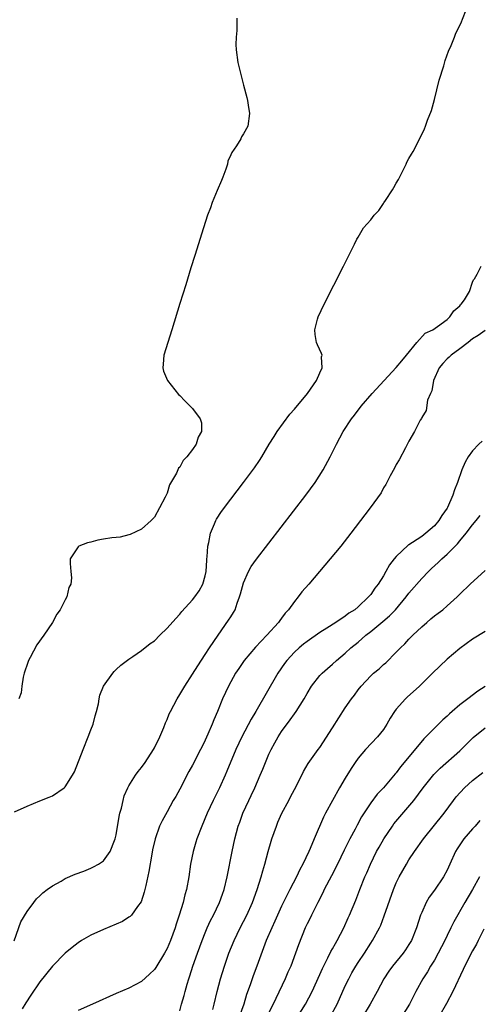
# Model space of a CAD drawing. Units: inches. Extents: x 2628000 to 2631000, y 1494000 to 1497000.
# Drawn here: x 2629480 to 2629552, y 1494629 to 1494784 of the extents above; entities that cross this region are included whole.
import ezdxf

# ---------------------------------------------------------------- set-up
doc = ezdxf.new("R2010")
doc.units = ezdxf.units.IN
doc.header["$MEASUREMENT"] = 0
doc.layers.add('LD26281494_2ft', color=236, linetype='Continuous')

msp = doc.modelspace()

# ---------------------------------------------------------------- linework, layer by layer
at = {"layer": 'LD26281494_2ft'}
for points, elevation in [([(2629479, 1494659.22), (2629481, 1494660.14), (2629483, 1494660.95), (2629484.49, 1494661.51), (2629485, 1494661.74), (2629486.8, 1494663), (2629487, 1494663.18), (2629488.15, 1494665), (2629488.46, 1494665.54), (2629489.79, 1494669), (2629490.59, 1494671), (2629491, 1494672.1), (2629491.38, 1494673), (2629491.7, 1494674.3), (2629491.93, 1494675), (2629492.21, 1494676.21), (2629492.31, 1494677), (2629492.43, 1494677.57), (2629493, 1494679), (2629494.46, 1494681), (2629494.7, 1494681.3), (2629495, 1494681.6), (2629495.71, 1494682.29), (2629497, 1494683.23), (2629497.63, 1494683.63), (2629499, 1494684.56), (2629500.33, 1494685.67), (2629501, 1494686.12), (2629501.87, 1494687), (2629503, 1494688.08), (2629504.36, 1494689.64), (2629505, 1494690.3), (2629505.31, 1494690.69), (2629507, 1494692.55), (2629507.36, 1494693), (2629508.04, 1494693.96), (2629508.62, 1494695), (2629509, 1494696.32), (2629509.13, 1494697), (2629509.23, 1494698.77), (2629509.25, 1494699), (2629509.3, 1494699.3), (2629509.39, 1494701), (2629509.55, 1494701.55), (2629509.82, 1494703), (2629510.47, 1494704.47), (2629510.66, 1494705), (2629510.77, 1494705.23), (2629511.56, 1494706.44), (2629513, 1494708.37), (2629515.02, 1494711), (2629516.72, 1494713.28), (2629517.53, 1494714.47), (2629517.86, 1494715), (2629519.03, 1494717), (2629519.8, 1494718.2), (2629520.27, 1494719), (2629522.29, 1494721.71), (2629523, 1494722.53), (2629525.05, 1494725), (2629526.46, 1494727), (2629527, 1494728.23), (2629527.39, 1494729), (2629527.27, 1494730.73), (2629527.35, 1494731), (2629527.27, 1494731.27), (2629526.64, 1494732.64), (2629526.45, 1494733), (2629526.24, 1494734.24), (2629526.2, 1494735), (2629526.65, 1494736.65), (2629526.76, 1494737), (2629527.69, 1494739), (2629530.74, 1494745), (2629532.45, 1494748.45), (2629532.79, 1494749.21), (2629533, 1494749.53), (2629533.87, 1494751), (2629535, 1494752.26), (2629535.55, 1494753), (2629536.29, 1494753.71), (2629537, 1494754.81), (2629537.08, 1494754.92), (2629537.32, 1494755.32), (2629538.43, 1494757), (2629538.64, 1494757.36), (2629539, 1494758.05), (2629539.37, 1494758.63), (2629540.58, 1494761), (2629540.69, 1494761.31), (2629541, 1494761.92), (2629541.39, 1494762.61), (2629541.66, 1494763), (2629542.41, 1494764.4), (2629543.45, 1494766.55), (2629543.62, 1494767), (2629543.91, 1494767.91), (2629544.53, 1494769.47), (2629545, 1494771.17), (2629545.77, 1494774.23), (2629546.47, 1494776.47), (2629546.7, 1494777.3), (2629547.23, 1494778.77), (2629547.65, 1494779.65), (2629548.18, 1494781), (2629548.39, 1494781.61), (2629549.15, 1494783.15), (2629549.88, 1494785)], 8028), ([(2629513.96, 1494783.96), (2629513.98, 1494783), (2629513.96, 1494782.04), (2629513.85, 1494781), (2629513.82, 1494779.82), (2629513.83, 1494779), (2629514.12, 1494777), (2629515, 1494773.42), (2629515.51, 1494771.51), (2629515.63, 1494771), (2629515.72, 1494770.28), (2629515.93, 1494769), (2629515.68, 1494767), (2629515, 1494765.78), (2629514.71, 1494765.29), (2629514.57, 1494765), (2629513.92, 1494763.92), (2629513.16, 1494762.84), (2629513, 1494762.46), (2629512.53, 1494761.47), (2629512.48, 1494761), (2629512.23, 1494760.23), (2629511.78, 1494759), (2629511.56, 1494758.44), (2629510.86, 1494756.86), (2629510.1, 1494755), (2629509.83, 1494754.17), (2629509.37, 1494753), (2629508.73, 1494751), (2629507.36, 1494746.64), (2629506.75, 1494744.75), (2629505.94, 1494742.06), (2629505, 1494739.1), (2629503.76, 1494735), (2629503.11, 1494733), (2629502.51, 1494731), (2629502.39, 1494729.61), (2629502.31, 1494729), (2629502.46, 1494728.46), (2629503.05, 1494727), (2629504.81, 1494724.81), (2629505, 1494724.64), (2629505.81, 1494723.81), (2629506.65, 1494723), (2629507, 1494722.61), (2629508.21, 1494721), (2629508.39, 1494720.39), (2629508.42, 1494719), (2629507.88, 1494718.12), (2629507.57, 1494717), (2629507, 1494716.15), (2629506.09, 1494715), (2629505.54, 1494714.46), (2629505, 1494713.38), (2629504.78, 1494713.22), (2629504.47, 1494712.47), (2629503.37, 1494710.63), (2629503, 1494709.32), (2629502.69, 1494708.69), (2629501.8, 1494707), (2629501, 1494705.52), (2629500.5, 1494705), (2629499, 1494703.67), (2629497.21, 1494702.79), (2629497, 1494702.75), (2629495.61, 1494702.39), (2629495, 1494702.37), (2629494.29, 1494702.29), (2629493, 1494702.08), (2629492.09, 1494701.91), (2629491, 1494701.63), (2629490.48, 1494701.52), (2629489.11, 1494701), (2629489, 1494700.9), (2629487.79, 1494699), (2629487.76, 1494698.24), (2629487.89, 1494697), (2629487.98, 1494695.98), (2629487.86, 1494695), (2629487.54, 1494694.46), (2629487.25, 1494693), (2629487, 1494692.54), (2629486.21, 1494691), (2629485.68, 1494690.32), (2629484.99, 1494688.99), (2629483.64, 1494687), (2629482.54, 1494685.46), (2629481.5, 1494683.5), (2629481.21, 1494683), (2629481.15, 1494682.85), (2629481, 1494682.36), (2629480.65, 1494681.35), (2629480.54, 1494681), (2629480.38, 1494680.38), (2629480.16, 1494679), (2629480.08, 1494677.92), (2629479.69, 1494677)], 8026), ([(2629478.97, 1494638.97), (2629480.04, 1494641.96), (2629481, 1494643.57), (2629482.04, 1494645), (2629482.46, 1494645.54), (2629483, 1494646.02), (2629483.48, 1494646.52), (2629484.17, 1494647), (2629485, 1494647.61), (2629486.34, 1494648.34), (2629487, 1494648.73), (2629488.58, 1494649.42), (2629489.91, 1494649.91), (2629491, 1494650.35), (2629491.43, 1494650.57), (2629492.22, 1494651), (2629493, 1494651.52), (2629494.04, 1494653), (2629494.72, 1494654.72), (2629494.85, 1494655), (2629495, 1494655.64), (2629495.48, 1494658.52), (2629495.58, 1494659), (2629495.83, 1494659.83), (2629496.08, 1494661), (2629496.27, 1494661.73), (2629496.83, 1494663), (2629497, 1494663.32), (2629498.06, 1494665), (2629498.45, 1494665.55), (2629499, 1494666.21), (2629499.56, 1494667), (2629500.84, 1494669), (2629501, 1494669.3), (2629501.84, 1494671), (2629502.49, 1494672.49), (2629502.77, 1494673.23), (2629503, 1494673.74), (2629503.35, 1494674.65), (2629503.51, 1494675), (2629504.56, 1494677), (2629505, 1494677.65), (2629505.76, 1494679), (2629507, 1494680.88), (2629507.81, 1494682.19), (2629509, 1494683.97), (2629509.66, 1494685), (2629511, 1494687), (2629512.67, 1494689.33), (2629513, 1494689.89), (2629513.44, 1494690.56), (2629513.67, 1494691), (2629514.02, 1494692.02), (2629514.4, 1494693), (2629514.52, 1494693.48), (2629515, 1494695.23), (2629515.81, 1494697), (2629516.23, 1494697.77), (2629517.06, 1494698.94), (2629524.81, 1494709), (2629526.27, 1494711), (2629527.54, 1494713), (2629528.62, 1494715), (2629529.63, 1494717), (2629530.69, 1494719), (2629531.96, 1494721), (2629532.42, 1494721.58), (2629533.49, 1494723), (2629535.24, 1494725), (2629539, 1494729.05), (2629539.88, 1494730.12), (2629540.64, 1494731), (2629542.22, 1494733), (2629543.54, 1494734.46), (2629544.75, 1494735), (2629545.5, 1494735.5), (2629547, 1494736.59), (2629547.44, 1494737), (2629548.03, 1494737.97), (2629549, 1494738.77), (2629549.1, 1494738.9), (2629549.22, 1494739), (2629549.72, 1494739.72), (2629550.49, 1494741), (2629551, 1494742.46), (2629551.15, 1494742.85), (2629551.28, 1494743), (2629551.71, 1494743.71), (2629552.37, 1494745)], 8030), ([(2629553, 1494734.87), (2629551.9, 1494734.1), (2629551, 1494733.59), (2629550.29, 1494733), (2629549, 1494731.99), (2629547.61, 1494731), (2629547.32, 1494730.68), (2629547, 1494730.44), (2629546.3, 1494729.7), (2629545.77, 1494729), (2629544.88, 1494727), (2629544.59, 1494725.41), (2629544.37, 1494725), (2629543.92, 1494723.92), (2629543.72, 1494722.28), (2629543, 1494721.19), (2629542.95, 1494721.05), (2629542.77, 1494720.77), (2629541.88, 1494719), (2629541, 1494717.48), (2629540.85, 1494717.15), (2629540.46, 1494716.46), (2629539.47, 1494714.53), (2629539, 1494713.81), (2629538.74, 1494713.26), (2629538.06, 1494712.06), (2629537.51, 1494711), (2629537.35, 1494710.65), (2629537, 1494710.15), (2629536.62, 1494709.38), (2629534.91, 1494707), (2629534.09, 1494705.91), (2629531.87, 1494703), (2629530.28, 1494701), (2629528.63, 1494699), (2629526.95, 1494697), (2629525.25, 1494695), (2629524.19, 1494693.81), (2629523.57, 1494693), (2629523, 1494692.3), (2629522.05, 1494691), (2629521.54, 1494690.46), (2629521, 1494689.68), (2629520.69, 1494689.31), (2629520.5, 1494689), (2629518.68, 1494687), (2629516.89, 1494685.11), (2629515.12, 1494683), (2629514.25, 1494681.75), (2629513.77, 1494681), (2629512.65, 1494679), (2629511.72, 1494677), (2629510.9, 1494675), (2629510.32, 1494673.68), (2629510.08, 1494673), (2629509.42, 1494671.42), (2629509, 1494670.51), (2629508.49, 1494669.51), (2629508.26, 1494669), (2629507, 1494666.54), (2629506.44, 1494665.56), (2629505, 1494662.81), (2629504.35, 1494661.65), (2629503.97, 1494661), (2629503, 1494659.22), (2629502.2, 1494657.8), (2629501.83, 1494657), (2629501.11, 1494655), (2629500.73, 1494653.27), (2629500.59, 1494652.59), (2629500.14, 1494649.86), (2629499.64, 1494647.64), (2629499.52, 1494647), (2629499.42, 1494646.58), (2629498.91, 1494645.09), (2629498.36, 1494644.36), (2629497.38, 1494643), (2629497.2, 1494642.8), (2629497, 1494642.65), (2629495.98, 1494642.02), (2629495, 1494641.55), (2629493, 1494640.74), (2629491, 1494639.86), (2629489.54, 1494639), (2629489, 1494638.66), (2629488.08, 1494637.92), (2629487, 1494637.01), (2629485, 1494634.98), (2629483, 1494632.51), (2629481.57, 1494630.43), (2629480.78, 1494629.22), (2629480.25, 1494628.25)], 8032), ([(2629552.49, 1494717.51), (2629551.96, 1494717), (2629551, 1494715.96), (2629550.28, 1494715), (2629549.81, 1494714.19), (2629549.33, 1494713), (2629548.65, 1494711), (2629548.18, 1494709.82), (2629547.92, 1494709), (2629547.08, 1494707.08), (2629547, 1494706.93), (2629546.18, 1494705.82), (2629545.72, 1494705), (2629545, 1494704.19), (2629543.65, 1494703), (2629543, 1494702.51), (2629541.54, 1494701.54), (2629541, 1494701.21), (2629540.86, 1494701.14), (2629539, 1494699.37), (2629538.69, 1494699), (2629537.95, 1494698.05), (2629537.39, 1494697), (2629537, 1494696.34), (2629536.14, 1494695), (2629535.63, 1494694.37), (2629535, 1494693.4), (2629534.66, 1494693), (2629533, 1494691.45), (2629532.48, 1494691), (2629531.56, 1494690.44), (2629531, 1494690), (2629529.5, 1494689), (2629528.08, 1494688.08), (2629527, 1494687.41), (2629525, 1494686.02), (2629524.43, 1494685.57), (2629523.74, 1494685), (2629523, 1494684.32), (2629521.81, 1494683), (2629521.47, 1494682.53), (2629520.41, 1494681), (2629516.95, 1494675), (2629516.21, 1494673.79), (2629514.73, 1494671), (2629513.81, 1494669), (2629512.39, 1494665.61), (2629512.11, 1494665), (2629511.21, 1494663), (2629510.23, 1494661), (2629509.31, 1494659), (2629508.45, 1494657), (2629507.68, 1494655), (2629507.53, 1494654.47), (2629507.07, 1494653), (2629506.68, 1494651), (2629506.41, 1494649), (2629506.06, 1494647), (2629505.81, 1494646.19), (2629505.52, 1494645), (2629504.9, 1494643), (2629504.42, 1494641.58), (2629504.26, 1494641), (2629503.53, 1494639), (2629503, 1494637.76), (2629502.57, 1494637), (2629501.23, 1494634.77), (2629501, 1494634.45), (2629500.26, 1494633.74), (2629499, 1494632.58), (2629497, 1494631.53), (2629495, 1494630.67), (2629491.27, 1494629), (2629489, 1494628.03)], 8034), ([(2629505, 1494627.94), (2629505.28, 1494629), (2629505.66, 1494630.34), (2629505.82, 1494631), (2629506.14, 1494632.14), (2629506.42, 1494633), (2629506.57, 1494633.43), (2629507.06, 1494635), (2629507.78, 1494637), (2629508.52, 1494639), (2629509, 1494640.23), (2629509.32, 1494641), (2629509.84, 1494642.16), (2629510.27, 1494643), (2629511.24, 1494645), (2629511.69, 1494646.31), (2629511.96, 1494647), (2629512.45, 1494649), (2629513.21, 1494653), (2629513.65, 1494655), (2629514.19, 1494657), (2629514.42, 1494657.58), (2629514.92, 1494659), (2629515.84, 1494661), (2629516.22, 1494661.78), (2629516.76, 1494663), (2629517.64, 1494665), (2629518.04, 1494665.96), (2629518.44, 1494667), (2629519, 1494668.29), (2629519.33, 1494669), (2629519.92, 1494670.08), (2629520.46, 1494671), (2629521, 1494671.83), (2629522.33, 1494673.67), (2629523, 1494674.63), (2629523.28, 1494675), (2629524.53, 1494677), (2629525, 1494677.84), (2629525.69, 1494679), (2629527, 1494680.63), (2629527.34, 1494681), (2629528.22, 1494681.78), (2629529, 1494682.43), (2629529.64, 1494683), (2629531, 1494684.16), (2629531.89, 1494685), (2629533, 1494685.92), (2629534.22, 1494687), (2629535, 1494687.58), (2629536.88, 1494689.12), (2629537.97, 1494690.03), (2629538.89, 1494691), (2629540.58, 1494693), (2629541, 1494693.57), (2629543, 1494695.88), (2629544.06, 1494697), (2629544.53, 1494697.47), (2629545.58, 1494698.42), (2629546.17, 1494699), (2629547, 1494699.75), (2629548.63, 1494701.37), (2629549, 1494701.84), (2629550, 1494703), (2629551, 1494704.33), (2629551.57, 1494705), (2629552.19, 1494705.81)], 8036), ([(2629510.18, 1494628.18), (2629510.4, 1494629), (2629510.87, 1494631), (2629511.39, 1494633), (2629512.02, 1494635), (2629512.72, 1494637), (2629513.53, 1494639), (2629514.48, 1494641), (2629515.51, 1494643), (2629516.42, 1494645), (2629517.16, 1494647), (2629517.8, 1494649), (2629518.04, 1494649.96), (2629518.37, 1494651), (2629518.9, 1494653), (2629519.36, 1494654.64), (2629519.47, 1494655), (2629520.17, 1494657), (2629520.41, 1494657.59), (2629521.05, 1494659), (2629522.11, 1494661), (2629522.4, 1494661.6), (2629523.34, 1494663.34), (2629524.45, 1494665.55), (2629525.18, 1494666.82), (2629526.73, 1494669), (2629527, 1494669.34), (2629529, 1494672.41), (2629529.99, 1494674.01), (2629531, 1494675.59), (2629531.96, 1494677), (2629532.42, 1494677.58), (2629533, 1494678.38), (2629533.47, 1494679), (2629535, 1494680.59), (2629535.44, 1494681), (2629536.3, 1494681.7), (2629537, 1494682.37), (2629537.35, 1494682.65), (2629539, 1494684.31), (2629539.65, 1494685), (2629540.36, 1494685.64), (2629541, 1494686.35), (2629541.63, 1494687), (2629543, 1494688.3), (2629543.79, 1494689), (2629544.45, 1494689.55), (2629545, 1494690.02), (2629545.57, 1494690.43), (2629546.3, 1494691), (2629547, 1494691.61), (2629548.57, 1494693), (2629548.79, 1494693.21), (2629549, 1494693.43), (2629550.63, 1494695), (2629553, 1494697.17)], 8038), ([(2629553, 1494687.59), (2629551, 1494686.34), (2629549, 1494684.92), (2629547, 1494683.22), (2629545.86, 1494682.14), (2629544.71, 1494681), (2629542.65, 1494679), (2629540.73, 1494677.27), (2629540.46, 1494677), (2629539, 1494675.34), (2629538.74, 1494675), (2629538.06, 1494673.94), (2629537.53, 1494673), (2629537, 1494672.19), (2629536.08, 1494671), (2629534.17, 1494669), (2629533, 1494667.64), (2629532.55, 1494667), (2629531.94, 1494666.06), (2629531, 1494664.53), (2629530.11, 1494663), (2629527.91, 1494659), (2629527.6, 1494658.4), (2629526.12, 1494655), (2629525.48, 1494653.48), (2629525.26, 1494653), (2629524.31, 1494651), (2629523.84, 1494650.16), (2629523.32, 1494649), (2629522.31, 1494647), (2629521.84, 1494646.16), (2629521, 1494644.39), (2629519.95, 1494642.05), (2629519.45, 1494641), (2629518.58, 1494639), (2629517.12, 1494635), (2629516.53, 1494633.47), (2629516.05, 1494632.05), (2629515.49, 1494630.51), (2629515.05, 1494629), (2629514.32, 1494627)], 8040), ([(2629553, 1494678.92), (2629551.81, 1494678.19), (2629550.27, 1494677), (2629549, 1494676.06), (2629547.81, 1494675), (2629547.36, 1494674.64), (2629547, 1494674.27), (2629546.32, 1494673.68), (2629545.67, 1494673), (2629545, 1494672.36), (2629543.67, 1494671), (2629543.32, 1494670.68), (2629540.27, 1494667), (2629539.68, 1494666.32), (2629539, 1494665.37), (2629538.82, 1494665.18), (2629537.01, 1494663), (2629536.02, 1494661.98), (2629535, 1494660.62), (2629533.57, 1494658.43), (2629532.85, 1494657.15), (2629532.53, 1494656.53), (2629531.69, 1494655), (2629530.82, 1494653.18), (2629529.79, 1494651), (2629528.82, 1494649.18), (2629527.7, 1494647), (2629527.49, 1494646.51), (2629526.71, 1494645), (2629526.37, 1494644.37), (2629525.68, 1494643), (2629525.46, 1494642.54), (2629525, 1494641.64), (2629524.69, 1494641), (2629523.65, 1494638.35), (2629523.2, 1494637), (2629522.44, 1494635), (2629521.99, 1494634.01), (2629521.56, 1494633), (2629520.09, 1494629.91), (2629519.69, 1494629), (2629519, 1494627.67)], 8042), ([(2629523.51, 1494627), (2629524.77, 1494629), (2629525.77, 1494631), (2629527, 1494633.65), (2629527.41, 1494634.59), (2629528.28, 1494636.28), (2629528.74, 1494637.26), (2629529, 1494637.71), (2629529.45, 1494638.55), (2629529.73, 1494639), (2629530.77, 1494641), (2629531.45, 1494642.55), (2629531.67, 1494643), (2629532.66, 1494645.34), (2629533.29, 1494647), (2629534.09, 1494649), (2629534.38, 1494649.62), (2629534.97, 1494651), (2629535.92, 1494653), (2629536.3, 1494653.7), (2629537.03, 1494655), (2629538.39, 1494657), (2629538.65, 1494657.35), (2629541.75, 1494661), (2629543.23, 1494663), (2629544.91, 1494665.09), (2629545.92, 1494666.08), (2629549, 1494668.84), (2629551.09, 1494670.91), (2629553, 1494672.45)], 8044), ([(2629528.6, 1494627), (2629529.7, 1494629), (2629531, 1494631.88), (2629531.54, 1494633), (2629532.05, 1494633.95), (2629532.66, 1494635), (2629533, 1494635.53), (2629534, 1494637), (2629535, 1494638.57), (2629535.29, 1494639), (2629536.37, 1494641), (2629536.57, 1494641.43), (2629537.13, 1494642.87), (2629538.57, 1494647), (2629539, 1494648.07), (2629539.45, 1494649), (2629540.59, 1494651), (2629541, 1494651.67), (2629541.89, 1494653), (2629543.29, 1494655), (2629546.53, 1494659), (2629548, 1494661), (2629548.43, 1494661.57), (2629549.74, 1494663), (2629551, 1494664.15), (2629552.59, 1494665.41)], 8046), ([(2629552.15, 1494657.85), (2629551.43, 1494657), (2629551, 1494656.56), (2629549.65, 1494655), (2629549, 1494654.06), (2629548.58, 1494653.42), (2629548.33, 1494653), (2629547.44, 1494651), (2629547, 1494650.08), (2629546.41, 1494649), (2629545, 1494646.94), (2629544.19, 1494645.81), (2629543.72, 1494645), (2629543, 1494643.4), (2629542.83, 1494643), (2629542.2, 1494641), (2629541.39, 1494639), (2629541, 1494638.36), (2629540.45, 1494637.55), (2629540.07, 1494637), (2629538.43, 1494635), (2629537.83, 1494634.17), (2629537.04, 1494633), (2629536, 1494631), (2629534.92, 1494629), (2629533.71, 1494627)], 8048), ([(2629552.11, 1494649), (2629551, 1494647.01), (2629549.77, 1494645), (2629548.04, 1494641.96), (2629547.6, 1494641), (2629547, 1494639.78), (2629546.65, 1494639), (2629545.61, 1494637), (2629545, 1494635.93), (2629544.41, 1494635), (2629543.9, 1494634.1), (2629543.2, 1494633), (2629542.1, 1494631), (2629541.07, 1494629), (2629539.84, 1494627)], 8050), ([(2629552.78, 1494640.78), (2629551.86, 1494639), (2629551.59, 1494638.41), (2629551, 1494637.37), (2629550.59, 1494636.59), (2629549.53, 1494634.47), (2629547.9, 1494631), (2629546.91, 1494629.09), (2629545.72, 1494627)], 8052)]:
    msp.add_lwpolyline(points, dxfattribs=dict(at, elevation=elevation))

doc.saveas('drawing.dxf')
